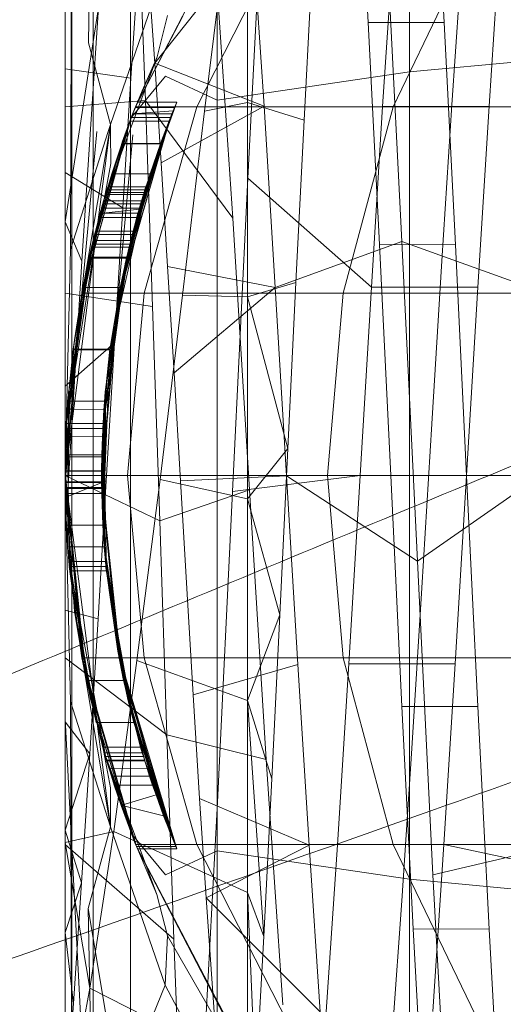
# Model space of a CAD drawing. Units: millimetres. Extents: x -999 to 578302, y -1327 to 596964.
# Drawn here: x 1527 to 1530, y 2978 to 2983 of the extents above; entities that cross this region are included whole.
import ezdxf

# ---------------------------------------------------------------- set-up
doc = ezdxf.new("R2010")
doc.units = ezdxf.units.MM
doc.layers.add('Контур', color=7, linetype='Continuous', lineweight=15)

msp = doc.modelspace()

# ---------------------------------------------------------------- linework, layer by layer
at = {"layer": 'Контур'}
for p, q in [((1529.0849, 2982.7919), (1529.0849, 2985.058)), ((1528.0296, 2984.7424), (1528.0296, 2982.636)), ((1527.5551, 2982.5354), (1527.5551, 2984.5389)), ((1527.3236, 2982.9524), (1527.3509, 2984.3939)), ((1527.3509, 2982.4637), (1527.3509, 2984.3939)), ((1527.2297, 2983.0262), (1527.2332, 2984.2432)), ((1527.2332, 2982.3892), (1527.2332, 2984.2432)), ((1528.8581, 2983.0637), (1528.7969, 2984.1882)), ((1529.2739, 2983.0639), (1529.2126, 2984.1879)), ((1527.6883, 2982.8402), (1527.6179, 2983.8454)), ((1528.1985, 2982.2087), (1528.2821, 2983.8167)), ((1527.5965, 2983.676), (1527.6363, 2982.6356)), ((1528.1965, 2983.6038), (1528.1965, 2982.6238)), ((1527.5826, 2982.6012), (1528.093, 2983.5864)), ((1527.9184, 2982.6012), (1528.4203, 2983.5864)), ((1527.9603, 2982.5761), (1528.0798, 2983.5478)), ((1529.4694, 2983.5864), (1528.9949, 2982.6012)), ((1527.6883, 2982.8402), (1528.2251, 2983.5167)), ((1528.2869, 2982.6033), (1528.2251, 2983.5167)), ((1528.9984, 2983.5175), (1528.9369, 2982.6029)), ((1528.9583, 2983.5126), (1529.0426, 2981.861)), ((1529.5818, 2983.521), (1529.5205, 2982.6047)), ((1527.6015, 2983.4245), (1527.5566, 2982.7585)), ((1529.3171, 2982.6116), (1529.372, 2983.4031)), ((1527.1965, 2983.3518), (1527.1965, 2981.9793)), ((1527.4446, 2982.5041), (1527.7456, 2983.3725)), ((1528.0234, 2983.3619), (1528.1156, 2981.9888)), ((1528.5061, 2982.5265), (1528.5507, 2983.3761)), ((1527.1965, 2981.9693), (1527.3802, 2983.1459)), ((1527.2882, 2981.7542), (1527.3802, 2983.1459)), ((1527.5826, 2982.6012), (1527.8416, 2983.097)), ((1527.7001, 2982.8752), (1527.758, 2983.1019)), ((1529.2739, 2983.0639), (1528.8581, 2983.0637)), ((1528.9201, 2981.8456), (1528.8581, 2983.0637)), ((1529.3362, 2981.8424), (1529.2739, 2983.0639)), ((1527.2264, 2981.8166), (1527.2297, 2983.0262)), ((1527.3236, 2982.9524), (1527.4446, 2982.5041)), ((1530.267, 2982.9034), (1529.0849, 2982.7919)), ((1527.4107, 2982.092), (1527.7001, 2982.8752)), ((1527.5592, 2982.5411), (1527.7001, 2982.8752)), ((1527.7001, 2982.8752), (1527.6193, 2982.688)), ((1527.1965, 2982.8093), (1527.5566, 2982.7585)), ((1527.6883, 2982.8402), (1528.2869, 2982.6033)), ((1527.723, 2982.2936), (1527.6883, 2982.8402)), ((1528.0296, 2982.636), (1529.0849, 2982.7919)), ((1529.0849, 2980.5767), (1529.0849, 2982.7919)), ((1527.5566, 2982.7585), (1527.5119, 2982.0466)), ((1527.7465, 2982.7683), (1527.5551, 2982.5354)), ((1527.7465, 2982.7683), (1528.0296, 2982.636)), ((1527.6193, 2982.688), (1527.5923, 2982.6253)), ((1527.6363, 2982.6356), (1527.1965, 2982.6012)), ((1527.6363, 2982.6356), (1527.6757, 2981.5043)), ((1527.6363, 2982.6356), (1528.1156, 2981.9888)), ((1528.0296, 2982.636), (1528.0296, 2980.5767)), ((1527.5811, 2982.5973), (1527.5518, 2982.5216)), ((1527.5592, 2982.5411), (1527.5923, 2982.6253)), ((1527.5826, 2982.6012), (1527.5592, 2982.5411)), ((1527.5592, 2982.5411), (1527.5811, 2982.5973)), ((1527.5673, 2982.5621), (1527.5731, 2982.5767)), ((1527.7892, 2982.5789), (1527.5674, 2982.5621)), ((1527.5731, 2982.5767), (1527.5923, 2982.6253)), ((1527.5811, 2982.5973), (1527.5826, 2982.6012)), ((1527.5811, 2982.5973), (1527.7968, 2982.5973)), ((1527.5826, 2982.6012), (1527.5923, 2982.6253)), ((1527.5826, 2982.6012), (1527.9184, 2982.6012)), ((1527.5923, 2982.6253), (1527.8084, 2982.6253)), ((1527.7968, 2982.5973), (1527.6157, 2982.0853)), ((1527.629, 2981.5775), (1527.9184, 2982.6012)), ((1527.8084, 2982.6253), (1527.6295, 2982.131)), ((1527.7968, 2982.5973), (1527.6391, 2982.1618)), ((1527.723, 2982.2936), (1528.2869, 2982.6033)), ((1527.7662, 2982.5214), (1527.7968, 2982.5973)), ((1527.7892, 2982.5789), (1527.7823, 2982.5619)), ((1527.7892, 2982.5789), (1527.8084, 2982.6253)), ((1527.7968, 2982.5973), (1527.8084, 2982.6253)), ((1527.8398, 2981.5661), (1527.9603, 2982.5761)), ((1527.9184, 2982.6012), (1528.9949, 2982.6012)), ((1528.1965, 2982.6238), (1527.9603, 2982.5761)), ((1528.1965, 2982.6238), (1528.1965, 2981.5584)), ((1528.1965, 2982.6238), (1528.5061, 2982.5265)), ((1528.3483, 2981.6088), (1528.2869, 2982.6033)), ((1528.7212, 2981.5775), (1528.9949, 2982.6012)), ((1528.9369, 2982.6029), (1528.8755, 2981.6111)), ((1528.9369, 2982.6029), (1529.5205, 2982.6047)), ((1528.9949, 2982.6012), (1530.8613, 2982.6012)), ((1529.262, 2981.7544), (1529.3171, 2982.6116)), ((1529.5205, 2982.6047), (1529.4586, 2981.611)), ((1527.2861, 2981.5654), (1527.5592, 2982.5411)), ((1527.5592, 2982.5411), (1527.2883, 2981.5775)), ((1527.5592, 2982.5411), (1527.3203, 2981.7372)), ((1527.5592, 2982.5411), (1527.3288, 2981.7761)), ((1527.4025, 2982.0678), (1527.5592, 2982.5411)), ((1527.4107, 2982.092), (1527.5592, 2982.5411)), ((1527.4212, 2982.1328), (1527.5592, 2982.5411)), ((1527.7686, 2982.5276), (1527.485, 2981.5411)), ((1527.774, 2982.5411), (1527.4899, 2981.5674)), ((1527.5065, 2982.3973), (1527.5518, 2982.5216)), ((1527.5083, 2982.4021), (1527.5658, 2982.558)), ((1527.5592, 2982.5411), (1527.5097, 2982.406)), ((1527.5256, 2981.7393), (1527.774, 2982.5411)), ((1527.774, 2982.5411), (1527.534, 2981.7761)), ((1527.534, 2981.7761), (1527.7686, 2982.5276)), ((1527.7823, 2982.5619), (1527.5471, 2981.8311)), ((1527.5592, 2982.5411), (1527.5518, 2982.5216)), ((1527.7662, 2982.5214), (1527.5518, 2982.5216)), ((1527.5551, 2980.5767), (1527.5551, 2982.5354)), ((1527.774, 2982.5411), (1527.5559, 2981.8668)), ((1527.5592, 2982.5411), (1527.5673, 2982.5621)), ((1527.5592, 2982.5411), (1527.774, 2982.5411)), ((1527.774, 2982.5411), (1527.5641, 2981.8992)), ((1527.5658, 2982.558), (1527.5673, 2982.5621)), ((1527.5674, 2982.5621), (1527.5673, 2982.5621)), ((1527.5673, 2982.5621), (1527.5674, 2982.5621)), ((1527.5674, 2982.5621), (1527.7823, 2982.5619)), ((1527.7662, 2982.5214), (1527.5692, 2981.9187)), ((1527.6105, 2982.0678), (1527.7686, 2982.5276)), ((1527.7662, 2982.5214), (1527.6157, 2982.0853)), ((1527.7823, 2982.5619), (1527.6295, 2982.131)), ((1527.7189, 2982.3971), (1527.7662, 2982.5214)), ((1527.7194, 2982.3984), (1527.7823, 2982.5619)), ((1527.774, 2982.5411), (1527.7686, 2982.5276)), ((1528.4621, 2981.6368), (1528.5061, 2982.5265)), ((1527.1965, 2980.5767), (1527.4446, 2982.5041)), ((1527.4302, 2982.4587), (1527.4446, 2982.5041)), ((1527.4369, 2982.4581), (1527.4446, 2982.5041)), ((1527.4446, 2982.5041), (1527.445, 2982.4573)), ((1527.2472, 2981.3224), (1527.4369, 2982.4581)), ((1527.3697, 2982.4642), (1527.2883, 2981.5775)), ((1527.3443, 2982.1882), (1527.4302, 2982.4587)), ((1527.3509, 2980.5767), (1527.3509, 2982.4637)), ((1527.445, 2982.4573), (1527.4463, 2982.2901)), ((1527.568, 2982.446), (1527.485, 2981.5411)), ((1527.2332, 2980.5767), (1527.2332, 2982.3892)), ((1527.5069, 2982.3982), (1527.3414, 2981.8311)), ((1527.4518, 2982.2331), (1527.5065, 2982.3973)), ((1527.7189, 2982.3971), (1527.4978, 2981.6081)), ((1527.7189, 2982.3971), (1527.5065, 2982.3973)), ((1527.5097, 2982.406), (1527.5069, 2982.3984)), ((1527.5069, 2982.3984), (1527.5083, 2982.4021)), ((1527.5069, 2982.3984), (1527.507, 2982.3984)), ((1527.5069, 2982.3984), (1527.5069, 2982.3982)), ((1527.507, 2982.3984), (1527.7194, 2982.3984)), ((1527.7194, 2982.3984), (1527.5471, 2981.8311)), ((1527.7189, 2982.3971), (1527.5692, 2981.9187)), ((1527.662, 2982.2331), (1527.7189, 2982.3971)), ((1527.4107, 2982.092), (1527.4463, 2982.2901)), ((1527.758, 2981.7248), (1527.723, 2982.2936)), ((1527.1965, 2982.2403), (1527.5119, 2982.0466)), ((1527.4518, 2982.2331), (1527.3881, 2982.0153)), ((1527.4416, 2981.2671), (1527.662, 2982.2331)), ((1527.4518, 2982.2331), (1527.662, 2982.2331)), ((1527.662, 2982.2331), (1527.4978, 2981.6081)), ((1527.662, 2982.2331), (1527.6034, 2982.0385)), ((1528.1141, 2980.4901), (1528.1985, 2982.2087)), ((1528.8755, 2981.6111), (1528.1985, 2982.2087)), ((1527.2264, 2981.8166), (1527.3443, 2982.1882)), ((1527.4174, 2982.1198), (1527.4246, 2982.1443)), ((1527.4298, 2982.1618), (1527.4209, 2982.1316)), ((1527.4246, 2982.1443), (1527.4298, 2982.1618)), ((1527.4258, 2982.1443), (1527.4246, 2982.1443)), ((1527.6336, 2982.1443), (1527.4258, 2982.1443)), ((1527.4298, 2982.1618), (1527.431, 2982.1618)), ((1527.431, 2982.1618), (1527.6391, 2982.1618)), ((1527.6336, 2982.1443), (1527.6261, 2982.1197)), ((1527.6391, 2982.1618), (1527.6295, 2982.131)), ((1527.6336, 2982.1443), (1527.6379, 2982.1582)), ((1527.6379, 2982.1582), (1527.6391, 2982.1618)), ((1527.2472, 2981.3224), (1527.4107, 2982.092)), ((1527.4107, 2982.092), (1527.2861, 2981.5654)), ((1527.4211, 2982.1324), (1527.3288, 2981.7761)), ((1527.3821, 2981.9936), (1527.4206, 2982.1308)), ((1527.4022, 2982.0662), (1527.4207, 2982.131)), ((1527.4074, 2982.0853), (1527.4174, 2982.1198)), ((1527.4174, 2982.1198), (1527.4186, 2982.1198)), ((1527.4186, 2982.1198), (1527.6261, 2982.1197)), ((1527.4206, 2982.1308), (1527.4207, 2982.131)), ((1527.4209, 2982.1316), (1527.4207, 2982.131)), ((1527.4207, 2982.131), (1527.6295, 2982.131)), ((1527.4211, 2982.1326), (1527.4212, 2982.1328)), ((1527.4211, 2982.1326), (1527.4211, 2982.1324)), ((1527.604, 2982.0451), (1527.6295, 2982.131)), ((1527.6157, 2982.0853), (1527.6261, 2982.1197)), ((1527.4025, 2982.0678), (1527.2883, 2981.5775)), ((1527.3881, 2982.0153), (1527.6034, 2982.0385)), ((1527.3961, 2982.0451), (1527.3884, 2982.0168)), ((1527.3891, 2982.019), (1527.4074, 2982.0853)), ((1527.3961, 2982.0451), (1527.4022, 2982.0662)), ((1527.3961, 2982.0451), (1527.604, 2982.0451)), ((1527.4025, 2982.0678), (1527.6105, 2982.0678)), ((1527.4074, 2982.0853), (1527.4085, 2982.0853)), ((1527.4085, 2982.0853), (1527.6157, 2982.0853)), ((1527.5119, 2982.0466), (1527.4667, 2981.3046)), ((1527.6105, 2982.0678), (1527.485, 2981.5411)), ((1527.5331, 2981.7721), (1527.6034, 2982.0385)), ((1527.5894, 2981.9936), (1527.6157, 2982.0853)), ((1527.604, 2982.0451), (1527.5959, 2982.0168)), ((1527.204, 2980.8633), (1527.3821, 2981.9936)), ((1527.3881, 2982.0153), (1527.329, 2981.7767)), ((1527.3414, 2981.8311), (1527.3884, 2982.0168)), ((1527.3821, 2981.9936), (1527.3429, 2981.8371)), ((1527.3821, 2981.9936), (1527.3627, 2981.9187)), ((1527.3821, 2981.9936), (1527.3884, 2982.0168)), ((1527.3821, 2981.9936), (1527.3875, 2982.0131)), ((1527.3821, 2981.9936), (1527.3827, 2981.9936)), ((1527.3827, 2981.9936), (1527.5894, 2981.9936)), ((1527.3875, 2982.0131), (1527.3891, 2982.019)), ((1527.3884, 2982.0168), (1527.5959, 2982.0168)), ((1527.5471, 2981.8311), (1527.5959, 2982.0168)), ((1527.5692, 2981.9187), (1527.5894, 2981.9936)), ((1528.1156, 2981.9888), (1528.2075, 2980.4982)), ((1527.1965, 2981.9793), (1527.1965, 2980.5767)), ((1527.1965, 2981.9693), (1527.2882, 2981.7542)), ((1527.2216, 2981.084), (1527.3578, 2981.8992)), ((1527.3627, 2981.9187), (1527.3451, 2981.8466)), ((1527.3578, 2981.8992), (1527.5641, 2981.8992)), ((1527.3627, 2981.9187), (1527.3641, 2981.9187)), ((1527.3641, 2981.9187), (1527.5692, 2981.9187)), ((1527.4187, 2981.0618), (1527.5641, 2981.8992)), ((1527.4899, 2981.5674), (1527.5641, 2981.8992)), ((1527.5256, 2981.7393), (1527.5641, 2981.8992)), ((1527.5509, 2981.8466), (1527.5692, 2981.9187)), ((1527.204, 2980.8633), (1527.3412, 2981.8297)), ((1527.2178, 2981.0491), (1527.3499, 2981.8668)), ((1527.3414, 2981.8311), (1527.3288, 2981.7761)), ((1527.3451, 2981.8466), (1527.3303, 2981.7822)), ((1527.3412, 2981.8297), (1527.3414, 2981.8311)), ((1527.3429, 2981.8371), (1527.3414, 2981.8311)), ((1527.3414, 2981.8311), (1527.5471, 2981.8311)), ((1527.3463, 2981.8466), (1527.3451, 2981.8466)), ((1527.5509, 2981.8466), (1527.3463, 2981.8466)), ((1527.3499, 2981.8668), (1527.5559, 2981.8668)), ((1527.4165, 2981.0367), (1527.5559, 2981.8668)), ((1527.4899, 2981.5674), (1527.5559, 2981.8668)), ((1527.5256, 2981.7393), (1527.5559, 2981.8668)), ((1527.5509, 2981.8466), (1527.5326, 2981.77)), ((1529.0426, 2981.861), (1528.3483, 2981.6088)), ((1529.3362, 2981.8424), (1528.9201, 2981.8456)), ((1528.9817, 2980.5766), (1528.9201, 2981.8456)), ((1529.0426, 2981.861), (1529.1282, 2980.108)), ((1529.7384, 2981.61), (1529.0426, 2981.861)), ((1529.3975, 2980.5761), (1529.3362, 2981.8424)), ((1527.2028, 2980.8381), (1527.2264, 2981.8166)), ((1527.204, 2980.8633), (1527.3288, 2981.7759)), ((1527.329, 2981.7767), (1527.2404, 2981.2704)), ((1527.329, 2981.7767), (1527.2883, 2981.5775)), ((1527.294, 2981.608), (1527.3275, 2981.77)), ((1527.3282, 2981.7727), (1527.3275, 2981.77)), ((1527.3276, 2981.77), (1527.3275, 2981.77)), ((1527.5326, 2981.77), (1527.3276, 2981.77)), ((1527.3303, 2981.7822), (1527.3282, 2981.7727)), ((1527.3288, 2981.7759), (1527.3288, 2981.7761)), ((1527.534, 2981.7761), (1527.3288, 2981.7761)), ((1527.5331, 2981.7721), (1527.329, 2981.7767)), ((1527.4029, 2980.8359), (1527.5331, 2981.7721)), ((1527.4416, 2981.2671), (1527.5331, 2981.7721)), ((1527.5331, 2981.7721), (1527.4421, 2981.2704)), ((1527.5326, 2981.77), (1527.4978, 2981.6081)), ((1527.1965, 2980.2564), (1527.2882, 2981.7542)), ((1527.206, 2980.8982), (1527.3203, 2981.7372)), ((1527.5256, 2981.7393), (1527.4062, 2980.8976)), ((1527.5256, 2981.7393), (1527.4165, 2981.0367)), ((1527.5256, 2981.7393), (1527.4187, 2981.0618)), ((1527.758, 2981.7248), (1528.3483, 2981.6088)), ((1527.7935, 2981.1402), (1527.758, 2981.7248)), ((1529.207, 2980.8615), (1529.262, 2981.7544)), ((1527.294, 2981.608), (1527.2923, 2981.5973)), ((1527.294, 2981.608), (1527.2945, 2981.608)), ((1527.2945, 2981.608), (1527.4978, 2981.6081)), ((1527.4978, 2981.6081), (1527.4416, 2981.2671)), ((1527.7935, 2981.1402), (1528.3483, 2981.6088)), ((1528.1965, 2981.5584), (1528.4621, 2981.6368)), ((1528.4104, 2980.5747), (1528.3483, 2981.6088)), ((1528.4182, 2980.726), (1528.4621, 2981.6368)), ((1528.8755, 2981.6111), (1528.8134, 2980.5776)), ((1528.8755, 2981.6111), (1529.4586, 2981.611)), ((1529.4586, 2981.611), (1529.3968, 2980.577)), ((1527.2883, 2981.5775), (1527.1965, 2980.5767)), ((1527.6757, 2981.5043), (1527.1965, 2981.5775)), ((1527.1966, 2980.5384), (1527.2883, 2981.5775)), ((1527.1966, 2980.5384), (1527.2857, 2981.5606)), ((1527.204, 2980.8633), (1527.2883, 2981.5775)), ((1527.2923, 2981.5973), (1527.2402, 2981.2684)), ((1527.2404, 2981.2704), (1527.2883, 2981.5775)), ((1527.2472, 2981.3224), (1527.2861, 2981.5654)), ((1527.2857, 2981.5606), (1527.2861, 2981.5654)), ((1527.2861, 2981.5654), (1527.2883, 2981.5775)), ((1527.2883, 2981.5775), (1527.629, 2981.5775)), ((1527.3966, 2980.5382), (1527.4899, 2981.5674)), ((1527.4899, 2981.5674), (1527.4165, 2981.0367)), ((1527.4899, 2981.5674), (1527.4187, 2981.0618)), ((1527.5387, 2980.5767), (1527.629, 2981.5775)), ((1528.7212, 2981.5775), (1527.629, 2981.5775)), ((1527.7173, 2980.555), (1527.8398, 2981.5661)), ((1528.1965, 2981.5584), (1527.8398, 2981.5661)), ((1528.1965, 2981.5584), (1528.1965, 2980.4489)), ((1528.1965, 2981.5584), (1528.4182, 2980.726)), ((1528.6358, 2980.5767), (1528.7212, 2981.5775)), ((1530.6149, 2981.5775), (1528.7212, 2981.5775)), ((1527.3965, 2980.5767), (1527.485, 2981.5411)), ((1527.6757, 2981.5043), (1527.7148, 2980.3284)), ((1527.2462, 2981.3078), (1527.1965, 2980.5767)), ((1527.1965, 2981.068), (1527.4667, 2981.3046)), ((1527.2472, 2981.3224), (1527.2462, 2981.3078)), ((1527.4667, 2981.3046), (1527.4214, 2980.5477)), ((1527.2383, 2981.2499), (1527.2097, 2980.9527)), ((1527.2404, 2981.2704), (1527.2116, 2980.9844)), ((1527.24, 2981.2671), (1527.2383, 2981.2499)), ((1527.2402, 2981.2684), (1527.24, 2981.2671)), ((1527.24, 2981.2671), (1527.2401, 2981.2671)), ((1527.2401, 2981.2671), (1527.4416, 2981.2671)), ((1527.2404, 2981.2704), (1527.4421, 2981.2704)), ((1527.4029, 2980.8359), (1527.4416, 2981.2671)), ((1527.4416, 2981.2671), (1527.4035, 2980.3044)), ((1527.4416, 2981.2671), (1527.4089, 2980.94)), ((1527.4421, 2981.2704), (1527.4122, 2980.9844)), ((1527.8287, 2980.5484), (1527.7935, 2981.1402)), ((1527.2179, 2981.0617), (1527.2177, 2981.0453)), ((1527.2179, 2981.0617), (1527.2216, 2981.084)), ((1527.3966, 2980.5382), (1527.4187, 2981.0618)), ((1527.4062, 2980.8976), (1527.4187, 2981.0618)), ((1527.4187, 2981.0618), (1527.4098, 2980.2007)), ((1527.2177, 2981.0453), (1527.2093, 2980.2046)), ((1527.2157, 2981.0248), (1527.2104, 2980.1858)), ((1527.2157, 2981.0366), (1527.2178, 2981.0491)), ((1527.2157, 2981.0366), (1527.2157, 2981.0248)), ((1527.3966, 2980.5382), (1527.4165, 2981.0367)), ((1527.4062, 2980.8976), (1527.4165, 2981.0367)), ((1527.4165, 2981.0367), (1527.411, 2980.184)), ((1527.2027, 2980.836), (1527.2116, 2980.9844)), ((1527.4122, 2980.9844), (1527.2116, 2980.9844)), ((1527.4029, 2980.8359), (1527.4122, 2980.9844)), ((1527.204, 2980.8633), (1527.2085, 2980.9407)), ((1527.2097, 2980.9527), (1527.2085, 2980.9407)), ((1527.2085, 2980.9407), (1527.209, 2980.9407)), ((1527.209, 2980.9407), (1527.4089, 2980.94)), ((1527.4089, 2980.94), (1527.4035, 2980.3044)), ((1527.4042, 2980.8625), (1527.4089, 2980.94)), ((1527.4089, 2980.94), (1527.411, 2980.1849)), ((1527.204, 2980.8633), (1527.1966, 2980.6036)), ((1527.204, 2980.8633), (1527.1969, 2980.5054)), ((1527.2029, 2980.8395), (1527.204, 2980.8633)), ((1527.204, 2980.8633), (1527.2043, 2980.8633)), ((1527.2043, 2980.8633), (1527.4042, 2980.8625)), ((1527.2058, 2980.8963), (1527.206, 2980.8982)), ((1527.2058, 2980.8963), (1527.2058, 2980.8945)), ((1527.2058, 2980.8945), (1527.2219, 2980.0504)), ((1527.4008, 2980.7897), (1527.4042, 2980.8625)), ((1527.4062, 2980.8976), (1527.4229, 2980.0477)), ((1527.4062, 2980.8976), (1527.4098, 2980.2007)), ((1527.4062, 2980.8976), (1527.411, 2980.184)), ((1529.1519, 2979.961), (1529.207, 2980.8615)), ((1527.1965, 2980.5767), (1527.2028, 2980.8381)), ((1527.1975, 2980.6804), (1527.2027, 2980.836)), ((1527.2006, 2980.7906), (1527.2025, 2980.8318)), ((1527.2025, 2980.8318), (1527.2029, 2980.8395)), ((1527.4029, 2980.8359), (1527.2027, 2980.836)), ((1527.3974, 2980.4781), (1527.4029, 2980.8359)), ((1527.3975, 2980.6804), (1527.4029, 2980.8359)), ((1527.2006, 2980.7906), (1527.1976, 2980.6902)), ((1527.2006, 2980.7906), (1527.2011, 2980.7906)), ((1527.2011, 2980.7906), (1527.4008, 2980.7897)), ((1527.3977, 2980.6902), (1527.4008, 2980.7897)), ((1527.1972, 2980.6579), (1527.1976, 2980.6837)), ((1527.1976, 2980.6902), (1527.1978, 2980.6902)), ((1527.1976, 2980.6837), (1527.1976, 2980.6902)), ((1527.1978, 2980.6902), (1527.3977, 2980.6902)), ((1527.3965, 2980.6014), (1527.3977, 2980.6902)), ((1527.3977, 2980.6902), (1527.411, 2980.1849)), ((1527.3977, 2980.6902), (1527.4175, 2980.1051)), ((1528.1965, 2980.4489), (1528.4182, 2980.726)), ((1528.3736, 2979.8123), (1528.4182, 2980.726)), ((1527.1975, 2980.6804), (1527.1965, 2980.5767)), ((1527.1965, 2980.6014), (1527.1972, 2980.6579)), ((1527.1975, 2980.6804), (1527.1974, 2980.478)), ((1527.1975, 2980.6804), (1527.3975, 2980.6804)), ((1527.3975, 2980.6804), (1527.3974, 2980.4781)), ((1527.1966, 2980.6036), (1527.1965, 2980.6026)), ((1527.1965, 2980.6014), (1527.1965, 2980.6026)), ((1527.1965, 2980.6026), (1527.1965, 2980.5767)), ((1527.3965, 2980.6026), (1527.1965, 2980.6026)), ((1527.2918, 2979.5612), (1527.1965, 2980.6026)), ((1527.1967, 2980.6014), (1527.1965, 2980.6014)), ((1527.1966, 2980.584), (1527.1965, 2980.6014)), ((1527.1966, 2980.5402), (1527.1965, 2980.6014)), ((1527.1965, 2980.5767), (1527.5387, 2980.5767)), ((1527.1965, 2980.5767), (1527.1965, 2978.8371)), ((1527.1965, 2980.5767), (1527.2883, 2979.5759)), ((1527.1974, 2980.478), (1527.1965, 2980.5767)), ((1527.1966, 2980.551), (1527.1965, 2980.5767)), ((1527.7148, 2980.3284), (1527.1965, 2980.5767)), ((1527.2026, 2980.3221), (1527.1965, 2980.5767)), ((1527.4444, 2978.6496), (1527.1965, 2980.5767)), ((1527.2472, 2979.8314), (1527.1965, 2980.5767)), ((1527.3127, 2979.4519), (1527.1965, 2980.5767)), ((1527.3004, 2979.5128), (1527.1965, 2980.5767)), ((1527.1966, 2980.5678), (1527.1966, 2980.584)), ((1527.3965, 2980.6014), (1527.1967, 2980.6014)), ((1527.2332, 2978.7642), (1527.2332, 2980.5767)), ((1527.3509, 2978.6897), (1527.3509, 2980.5767)), ((1527.3965, 2980.5767), (1527.3965, 2980.6026)), ((1527.3965, 2980.6026), (1527.3966, 2980.5394)), ((1527.3965, 2980.6014), (1527.3966, 2980.5423)), ((1527.3965, 2980.5767), (1527.3965, 2980.5767)), ((1527.3965, 2980.5767), (1527.485, 2979.6123)), ((1527.3966, 2980.5394), (1527.3965, 2980.5767)), ((1528.6358, 2980.5767), (1527.5387, 2980.5767)), ((1527.5387, 2980.5767), (1527.629, 2979.5759)), ((1527.5551, 2978.618), (1527.5551, 2980.5767)), ((1528.0296, 2980.5767), (1528.0296, 2978.5174)), ((1528.8134, 2980.5776), (1528.1141, 2980.4901)), ((1530.5381, 2980.5767), (1528.6358, 2980.5767)), ((1528.6358, 2980.5767), (1528.7212, 2979.5759)), ((1528.8134, 2980.5776), (1528.7521, 2979.5438)), ((1528.8134, 2980.5776), (1529.3968, 2980.577)), ((1529.3975, 2980.5761), (1528.9817, 2980.5766)), ((1529.0432, 2979.3089), (1528.9817, 2980.5766)), ((1529.0849, 2978.3614), (1529.0849, 2980.5767)), ((1529.8006, 2980.5757), (1529.1282, 2980.108)), ((1529.3968, 2980.577), (1529.3353, 2979.5439)), ((1529.4591, 2979.3093), (1529.3975, 2980.5761)), ((1527.1965, 2980.4563), (1527.4214, 2980.5477)), ((1527.1966, 2980.5423), (1527.1966, 2980.5678)), ((1527.1966, 2980.5384), (1527.1966, 2980.551)), ((1527.1966, 2980.5423), (1527.1968, 2980.5423)), ((1527.1968, 2980.5119), (1527.1966, 2980.5423)), ((1527.1966, 2980.5394), (1527.1966, 2980.5402)), ((1527.3966, 2980.5394), (1527.1966, 2980.5394)), ((1527.1969, 2980.5054), (1527.1966, 2980.5394)), ((1527.1966, 2980.5384), (1527.3004, 2979.5128)), ((1527.2416, 2979.9095), (1527.1966, 2980.5384)), ((1527.1968, 2980.5423), (1527.3966, 2980.5423)), ((1527.3767, 2979.791), (1527.4214, 2980.5477)), ((1527.3969, 2980.5119), (1527.3966, 2980.5423)), ((1527.3966, 2980.5394), (1527.397, 2980.5054)), ((1527.3966, 2980.5394), (1527.42, 2980.0775)), ((1527.3966, 2980.5394), (1527.485, 2979.6123)), ((1527.5048, 2979.5104), (1527.3966, 2980.5382)), ((1527.4098, 2980.2007), (1527.3966, 2980.5382)), ((1527.3966, 2980.5382), (1527.411, 2980.184)), ((1527.5903, 2979.5617), (1527.7173, 2980.555)), ((1527.7173, 2980.555), (1528.1965, 2980.4489)), ((1527.8287, 2980.5484), (1528.4104, 2980.5747)), ((1527.8635, 2979.9573), (1527.8287, 2980.5484)), ((1528.4719, 2979.5407), (1528.4104, 2980.5747)), ((1529.1282, 2980.108), (1528.4104, 2980.5747)), ((1527.1968, 2980.5119), (1527.1971, 2980.5119)), ((1527.1969, 2980.5054), (1527.1968, 2980.5119)), ((1527.1969, 2980.5054), (1527.1971, 2980.5054)), ((1527.1971, 2980.5119), (1527.3969, 2980.5119)), ((1527.1971, 2980.5054), (1527.397, 2980.5054)), ((1527.3974, 2980.4781), (1527.1974, 2980.478)), ((1527.2032, 2980.3044), (1527.1974, 2980.478)), ((1527.397, 2980.5054), (1527.3969, 2980.5119)), ((1527.3969, 2980.5119), (1527.4175, 2980.1051)), ((1527.3969, 2980.5119), (1527.4222, 2980.0548)), ((1527.397, 2980.5054), (1527.42, 2980.0775)), ((1527.3974, 2980.4781), (1527.4035, 2980.3044)), ((1527.7148, 2980.3284), (1528.2075, 2980.4982)), ((1528.031, 2978.7849), (1528.1141, 2980.4901)), ((1528.2075, 2980.4982), (1528.2994, 2979.0189)), ((1528.1965, 2980.4489), (1528.1965, 2979.3432)), ((1528.1965, 2980.4489), (1528.3736, 2979.8123)), ((1527.2264, 2979.3374), (1527.2026, 2980.3221)), ((1527.7148, 2980.3284), (1527.7541, 2979.1548)), ((1527.2105, 2980.1849), (1527.2032, 2980.3044)), ((1527.2032, 2980.3044), (1527.4035, 2980.3044)), ((1527.411, 2980.1849), (1527.4035, 2980.3044)), ((1527.2093, 2980.2046), (1527.2092, 2980.2022)), ((1527.2095, 2980.2002), (1527.2092, 2980.2022)), ((1527.3306, 2979.3787), (1527.2095, 2980.2002)), ((1527.5405, 2979.3495), (1527.4098, 2980.2007)), ((1527.4098, 2980.2007), (1527.5048, 2979.5104)), ((1527.4229, 2980.0477), (1527.4098, 2980.2007)), ((1527.2104, 2980.1858), (1527.2104, 2980.1855)), ((1527.2104, 2980.1853), (1527.2104, 2980.1855)), ((1527.3358, 2979.3479), (1527.2104, 2980.1853)), ((1527.2105, 2980.1849), (1527.2167, 2980.1051)), ((1527.411, 2980.1849), (1527.2105, 2980.1849)), ((1527.411, 2980.1849), (1527.4175, 2980.1051)), ((1527.5424, 2979.3415), (1527.411, 2980.184)), ((1527.4229, 2980.0477), (1527.411, 2980.184)), ((1527.5048, 2979.5104), (1527.411, 2980.184)), ((1527.2213, 2980.0548), (1527.2167, 2980.1051)), ((1527.2167, 2980.1051), (1527.2883, 2979.5759)), ((1527.4175, 2980.1051), (1527.2167, 2980.1051)), ((1527.424, 2979.011), (1527.2167, 2980.1051)), ((1527.4175, 2980.1051), (1527.4222, 2980.0548)), ((1529.1282, 2980.108), (1529.2129, 2978.3866)), ((1527.2192, 2980.0775), (1527.2192, 2980.0775)), ((1527.2213, 2980.0548), (1527.2192, 2980.0775)), ((1527.2883, 2979.5759), (1527.2192, 2980.0775)), ((1527.42, 2980.0775), (1527.2192, 2980.0775)), ((1527.2213, 2980.0548), (1527.2883, 2979.5759)), ((1527.2213, 2980.0548), (1527.4222, 2980.0548)), ((1527.2219, 2980.0504), (1527.222, 2980.0479)), ((1527.2235, 2980.0393), (1527.222, 2980.0479)), ((1527.3583, 2979.2658), (1527.2235, 2980.0393)), ((1527.42, 2980.0775), (1527.485, 2979.6123)), ((1527.4222, 2980.0548), (1527.42, 2980.0775)), ((1527.5726, 2979.2218), (1527.4229, 2980.0477)), ((1527.4229, 2980.0477), (1527.5405, 2979.3495)), ((1527.4229, 2980.0477), (1527.5424, 2979.3415)), ((1527.8986, 2979.3736), (1527.8635, 2979.9573)), ((1529.0969, 2979.0793), (1529.1519, 2979.961)), ((1527.2472, 2979.8314), (1527.2416, 2979.9095)), ((1527.1965, 2979.8378), (1527.3767, 2979.791)), ((1527.2472, 2979.8314), (1527.2803, 2979.6331)), ((1527.2472, 2979.8314), (1527.4076, 2979.0674)), ((1527.3317, 2979.0505), (1527.3767, 2979.791)), ((1528.1965, 2979.3432), (1528.3736, 2979.8123)), ((1528.3292, 2978.9135), (1528.3736, 2979.8123)), ((1527.2803, 2979.6331), (1527.3004, 2979.5128)), ((1527.5172, 2979.4519), (1527.485, 2979.6123)), ((1527.7686, 2978.6258), (1527.485, 2979.6123)), ((1527.485, 2979.6123), (1527.633, 2979.011)), ((1527.485, 2979.6123), (1527.632, 2979.0143)), ((1527.7366, 2978.7087), (1527.485, 2979.6123)), ((1527.8084, 2978.5281), (1527.485, 2979.6123)), ((1527.7541, 2979.1548), (1527.1965, 2979.5759)), ((1527.2883, 2979.5759), (1527.5826, 2978.5522)), ((1527.2883, 2979.5759), (1527.629, 2979.5759)), ((1527.4231, 2979.0143), (1527.2883, 2979.5759)), ((1527.2926, 2979.553), (1527.2883, 2979.5759)), ((1527.2933, 2979.5506), (1527.2883, 2979.5759)), ((1527.2929, 2979.5521), (1527.2883, 2979.5759)), ((1527.2883, 2979.5759), (1527.5871, 2978.541)), ((1527.424, 2979.011), (1527.2883, 2979.5759)), ((1527.2926, 2979.553), (1527.2918, 2979.5612)), ((1527.2995, 2979.5293), (1527.2926, 2979.553)), ((1527.2996, 2979.5288), (1527.2926, 2979.553)), ((1527.3004, 2979.5128), (1527.2929, 2979.5521)), ((1527.3127, 2979.4519), (1527.2933, 2979.5506)), ((1527.463, 2978.6233), (1527.5903, 2979.5617)), ((1528.1965, 2979.3432), (1527.5903, 2979.5617)), ((1527.629, 2979.5759), (1527.9184, 2978.5522)), ((1528.7212, 2979.5759), (1527.629, 2979.5759)), ((1528.7212, 2979.5759), (1528.9949, 2978.5522)), ((1530.6149, 2979.5759), (1528.7212, 2979.5759)), ((1527.5871, 2978.541), (1527.2995, 2979.5293)), ((1527.5826, 2978.5522), (1527.2996, 2979.5288)), ((1527.3004, 2979.5128), (1527.4444, 2978.6496)), ((1527.3015, 2979.5091), (1527.3004, 2979.5128)), ((1527.3023, 2979.5046), (1527.3004, 2979.5128)), ((1527.5871, 2978.541), (1527.3015, 2979.5091)), ((1527.4076, 2979.0677), (1527.3023, 2979.5046)), ((1527.5048, 2979.5104), (1527.803, 2978.541)), ((1527.5048, 2979.5104), (1527.5424, 2979.3415)), ((1527.5405, 2979.3495), (1527.5048, 2979.5104)), ((1527.8986, 2979.3736), (1528.4719, 2979.5407)), ((1528.5335, 2978.5478), (1528.4719, 2979.5407)), ((1528.7521, 2979.5438), (1528.6901, 2978.5497)), ((1528.7521, 2979.5438), (1529.3353, 2979.5439)), ((1529.3353, 2979.5439), (1529.2735, 2978.5527)), ((1527.3127, 2979.4519), (1527.3181, 2979.4519)), ((1527.4025, 2979.0856), (1527.3127, 2979.4519)), ((1527.3181, 2979.4519), (1527.5172, 2979.4519)), ((1527.6105, 2979.0856), (1527.5172, 2979.4519)), ((1527.5172, 2979.4519), (1527.7366, 2978.7087)), ((1527.5172, 2979.4519), (1527.6946, 2978.8242)), ((1527.5172, 2979.4519), (1527.6193, 2979.0559)), ((1527.2264, 2979.3374), (1527.2297, 2978.1276)), ((1527.2264, 2979.3374), (1527.4444, 2978.6496)), ((1527.3346, 2979.3518), (1527.3306, 2979.3787)), ((1527.3469, 2979.3122), (1527.3346, 2979.3518)), ((1527.3364, 2979.3438), (1527.3358, 2979.3479)), ((1527.3492, 2979.3029), (1527.3364, 2979.3438)), ((1527.803, 2978.541), (1527.5405, 2979.3495)), ((1527.5726, 2979.2218), (1527.5405, 2979.3495)), ((1527.803, 2978.541), (1527.5424, 2979.3415)), ((1527.5726, 2979.2218), (1527.5424, 2979.3415)), ((1527.934, 2978.8052), (1527.8986, 2979.3736)), ((1528.1965, 2979.3432), (1528.1965, 2978.2887)), ((1528.1965, 2979.3432), (1528.3292, 2978.9135)), ((1528.1965, 2979.3432), (1528.2854, 2978.048)), ((1527.5871, 2978.541), (1527.3469, 2979.3122)), ((1527.5871, 2978.541), (1527.3492, 2979.3029)), ((1529.4591, 2979.3093), (1529.0432, 2979.3089)), ((1529.1053, 2978.0897), (1529.0432, 2979.3089)), ((1529.521, 2978.0879), (1529.4591, 2979.3093)), ((1527.2804, 2977.6199), (1527.1965, 2979.2427)), ((1527.3317, 2979.0505), (1527.1965, 2979.2252)), ((1527.366, 2979.2218), (1527.3583, 2979.2658)), ((1527.366, 2979.2218), (1527.3691, 2979.2218)), ((1527.3691, 2979.2218), (1527.5726, 2979.2218)), ((1527.5726, 2979.2218), (1527.803, 2978.541)), ((1527.7541, 2979.1548), (1527.7923, 2978.0325)), ((1527.7541, 2979.1548), (1528.2994, 2979.0189)), ((1527.4025, 2979.0856), (1527.4059, 2979.0856)), ((1527.4025, 2979.0856), (1527.4109, 2979.0559)), ((1527.4059, 2979.0856), (1527.6105, 2979.0856)), ((1527.4076, 2979.0674), (1527.4076, 2979.0677)), ((1527.4076, 2979.0674), (1527.446, 2978.8636)), ((1527.4076, 2979.0674), (1527.4077, 2979.0671)), ((1527.6999, 2978.2779), (1527.4076, 2979.0674)), ((1527.4077, 2979.0671), (1527.5871, 2978.541)), ((1527.6105, 2979.0856), (1527.6193, 2979.0559)), ((1529.0419, 2978.2432), (1529.0969, 2979.0793)), ((1527.3317, 2979.0505), (1527.1965, 2978.6315)), ((1527.2863, 2978.342), (1527.3317, 2979.0505)), ((1527.4109, 2979.0559), (1527.4131, 2979.0559)), ((1527.4168, 2979.0357), (1527.4109, 2979.0559)), ((1527.4131, 2979.0559), (1527.6193, 2979.0559)), ((1527.4168, 2979.0357), (1527.4179, 2979.0357)), ((1527.4231, 2979.0143), (1527.4168, 2979.0357)), ((1527.4179, 2979.0357), (1527.6255, 2979.0357)), ((1527.5826, 2978.5522), (1527.4231, 2979.0143)), ((1527.4231, 2979.0143), (1527.424, 2979.011)), ((1527.4231, 2979.0143), (1527.632, 2979.0143)), ((1527.4241, 2979.0106), (1527.424, 2979.011)), ((1527.5826, 2978.5522), (1527.424, 2979.011)), ((1527.424, 2979.011), (1527.633, 2979.011)), ((1527.4241, 2979.0106), (1527.4242, 2979.0106)), ((1527.4241, 2979.0106), (1527.437, 2978.9682)), ((1527.4242, 2979.0106), (1527.6331, 2979.0108)), ((1527.6255, 2979.0357), (1527.6193, 2979.0559)), ((1527.6331, 2979.0108), (1527.6255, 2979.0357)), ((1527.7686, 2978.6258), (1527.632, 2979.0143)), ((1527.803, 2978.541), (1527.632, 2979.0143)), ((1527.7686, 2978.6258), (1527.633, 2979.011)), ((1527.803, 2978.541), (1527.633, 2979.011)), ((1527.6462, 2978.9689), (1527.6331, 2979.0108)), ((1528.2994, 2979.0189), (1528.3909, 2977.6717)), ((1527.437, 2978.9682), (1527.4388, 2978.9683)), ((1527.4498, 2978.9266), (1527.437, 2978.9682)), ((1527.4388, 2978.9683), (1527.6462, 2978.9689)), ((1527.6597, 2978.9272), (1527.6462, 2978.9689)), ((1527.4498, 2978.9266), (1527.4532, 2978.9266)), ((1527.4498, 2978.9266), (1527.4655, 2978.8778)), ((1527.4532, 2978.9266), (1527.6597, 2978.9272)), ((1527.6597, 2978.9272), (1527.676, 2978.8783)), ((1528.2854, 2978.048), (1528.3292, 2978.9135)), ((1527.4444, 2978.6496), (1527.446, 2978.8636)), ((1527.4655, 2978.8778), (1527.4701, 2978.8778)), ((1527.5027, 2978.7671), (1527.4655, 2978.8778)), ((1527.4701, 2978.8778), (1527.676, 2978.8783)), ((1527.6946, 2978.8242), (1527.676, 2978.8783)), ((1527.1965, 2978.8371), (1527.1965, 2977.0575)), ((1527.5078, 2978.7686), (1527.6946, 2978.8242)), ((1527.7366, 2978.7087), (1527.6946, 2978.8242)), ((1527.934, 2978.8052), (1528.5335, 2978.5478)), ((1527.9693, 2978.259), (1527.934, 2978.8052)), ((1527.2332, 2976.9103), (1527.2332, 2978.7642)), ((1527.5027, 2978.7671), (1527.5078, 2978.7686)), ((1527.5027, 2978.7671), (1527.5089, 2978.7656)), ((1527.5757, 2978.5722), (1527.5027, 2978.7671)), ((1527.5826, 2978.5522), (1527.5027, 2978.7671)), ((1527.5089, 2978.7656), (1527.7366, 2978.7087)), ((1527.9467, 2977.2003), (1528.031, 2978.7849)), ((1527.3509, 2976.7595), (1527.3509, 2978.6897)), ((1527.8084, 2978.5281), (1527.7366, 2978.7087)), ((1527.2863, 2978.342), (1527.1965, 2978.6315)), ((1527.3235, 2978.2014), (1527.4444, 2978.6496)), ((1527.4444, 2978.6496), (1527.7454, 2977.7808)), ((1527.1965, 2978.5632), (1527.463, 2978.6233)), ((1527.3319, 2977.7634), (1527.463, 2978.6233)), ((1527.463, 2978.6233), (1528.1965, 2978.2887)), ((1527.5551, 2976.6145), (1527.5551, 2978.618)), ((1527.7465, 2978.3851), (1527.5551, 2978.618)), ((1527.7686, 2978.6258), (1527.803, 2978.541)), ((1527.7686, 2978.6258), (1527.8084, 2978.5281)), ((1527.1965, 2978.5632), (1527.3319, 2977.7634)), ((1527.7923, 2978.0325), (1527.1965, 2978.5522)), ((1527.5923, 2978.5281), (1527.5757, 2978.5722)), ((1527.5826, 2978.5522), (1527.9184, 2978.5522)), ((1527.5871, 2978.541), (1527.5826, 2978.5522)), ((1527.5871, 2978.5409), (1527.5826, 2978.5522)), ((1527.5826, 2978.5522), (1528.093, 2977.567)), ((1527.5871, 2978.541), (1528.093, 2977.567)), ((1527.5873, 2978.5405), (1527.5871, 2978.541)), ((1527.5871, 2978.541), (1527.803, 2978.541)), ((1528.1132, 2977.5365), (1527.5871, 2978.541)), ((1527.5923, 2978.5281), (1527.5871, 2978.5409)), ((1527.5944, 2978.524), (1527.5873, 2978.5405)), ((1527.5923, 2978.5281), (1528.093, 2977.567)), ((1527.5923, 2978.5281), (1527.8084, 2978.5281)), ((1527.6999, 2978.2779), (1527.5944, 2978.524)), ((1527.9184, 2978.5522), (1528.4203, 2977.567)), ((1527.9184, 2978.5522), (1528.9949, 2978.5522)), ((1527.9693, 2978.259), (1528.5335, 2978.5478)), ((1528.5953, 2977.6344), (1528.5335, 2978.5478)), ((1528.6901, 2978.5497), (1528.6285, 2977.6338)), ((1528.6901, 2978.5497), (1529.2735, 2978.5527)), ((1528.9949, 2978.5522), (1529.4694, 2977.567)), ((1528.9949, 2978.5522), (1530.8613, 2978.5522)), ((1529.2735, 2978.5527), (1529.2122, 2977.6365)), ((1529.9235, 2978.5519), (1529.2129, 2978.3866)), ((1529.9846, 2978.401), (1529.2735, 2978.5527)), ((1527.7465, 2978.3851), (1528.0296, 2978.5174)), ((1528.0296, 2978.5174), (1529.0849, 2978.3614)), ((1528.0296, 2978.5174), (1528.0296, 2976.411)), ((1530.267, 2978.25), (1529.0849, 2978.3614)), ((1529.0849, 2976.0954), (1529.0849, 2978.3614)), ((1529.2129, 2978.3866), (1529.2983, 2976.8305)), ((1527.2863, 2978.342), (1527.1965, 2978.0687)), ((1527.2414, 2977.6789), (1527.2863, 2978.342)), ((1527.6999, 2978.2779), (1527.7577, 2978.0515)), ((1527.9693, 2978.259), (1528.5953, 2977.6344)), ((1528.0391, 2977.2604), (1527.9693, 2978.259)), ((1528.1965, 2977.3258), (1528.1965, 2978.2887)), ((1528.1965, 2978.2887), (1528.2854, 2978.048)), ((1528.1965, 2978.2887), (1528.2411, 2977.2324)), ((1527.4946, 2977.1709), (1527.3235, 2978.2014)), ((1527.3235, 2978.2014), (1527.3509, 2976.7595)), ((1528.9869, 2977.4797), (1529.0419, 2978.2432)), ((1527.2332, 2976.9103), (1527.2297, 2978.1276)), ((1529.521, 2978.0879), (1529.1053, 2978.0897)), ((1529.1665, 2976.9652), (1529.1053, 2978.0897)), ((1527.2414, 2977.6789), (1527.1965, 2978.0687)), ((1527.1966, 2977.0756), (1527.1965, 2978.0687)), ((1527.7577, 2978.0515), (1527.7454, 2977.7808)), ((1528.188, 2977.304), (1527.7577, 2978.0515)), ((1528.2411, 2977.2324), (1528.2854, 2978.048)), ((1529.5824, 2976.9629), (1529.521, 2978.0879)), ((1527.7923, 2978.0325), (1527.8308, 2976.9976)), ((1527.4946, 2977.1709), (1527.7454, 2977.7808)), ((1528.1506, 2977.0055), (1527.7454, 2977.7808)), ((1527.1965, 2977.0179), (1527.3319, 2977.7634)), ((1527.3319, 2977.7634), (1528.1965, 2977.3258)), ((1527.2414, 2977.6789), (1527.1966, 2977.0756))]:
    msp.add_line(p, q, dxfattribs=at)
for points, knots in [([(1508.8215, 2971.9759), (1509.2111, 2972.0922), (1509.6128, 2972.2132), (1510.8378, 2972.5858), (1511.6972, 2972.8518), (1513.3627, 2973.3761), (1514.1754, 2973.6379), (1515.1294, 2973.9429), (1515.2982, 2973.9981), (1515.8213, 2974.1678), (1516.1808, 2974.2845), (1517.2193, 2974.6262), (1517.8889, 2974.8466), (1519.6636, 2975.438), (1520.7842, 2975.8159), (1523.0917, 2976.6028), (1524.2791, 2977.0121), (1526.7129, 2977.8591), (1527.9603, 2978.2973), (1530.5099, 2979.2002), (1531.8109, 2979.6646), (1533.3037, 2980.2011), (1533.4855, 2980.2662), (1534.8222, 2980.7496), (1535.9713, 2981.1637), (1537.1738, 2981.6011), (1537.2159, 2981.6163), (1538.5834, 2982.1161), (1539.9061, 2982.5976), (1542.6204, 2983.5941), (1544.0043, 2984.1042), (1546.7755, 2985.1284), (1548.1626, 2985.6424), (1550.9282, 2986.6687), (1552.3067, 2987.181), (1553.7987, 2987.7354), (1553.9381, 2987.7872), (1555.2827, 2988.2866), (1556.5091, 2988.7424), (1557.8719, 2989.248), (1558.0516, 2989.3148), (1559.3521, 2989.7964), (1560.4985, 2990.2216), (1562.8729, 2991.0986), (1564.1102, 2991.5542), (1566.5043, 2992.4318), (1567.66, 2992.8534), (1568.924, 2993.3117), (1569.0908, 2993.3724), (1570.1424, 2993.751), (1571.071, 2994.0867), (1572.9079, 2994.743), (1573.8349, 2995.0712), (1574.9366, 2995.4576), (1575.186, 2995.5451), (1575.9624, 2995.8145), (1576.5218, 2996.0088), (1577.7143, 2996.4176), (1578.3322, 2996.6264), (1579.3971, 2996.9817), (1579.8459, 2997.1288), (1580.5654, 2997.3612), (1580.8381, 2997.4473), (1581.1694, 2997.5503), (1581.2569, 2997.5768), (1581.2852, 2997.5853)], [6.039803, 6.039803, 6.039803, 6.039803, 6.596705, 6.596705, 7.682037, 7.682037, 8.595209, 8.595209, 8.7774, 8.7774, 9.171963, 9.171963, 9.880936, 9.880936, 10.995176, 10.995176, 12.122064, 12.122064, 13.261166, 13.261166, 14.413913, 14.413913, 14.5744, 14.5744, 15.581198, 15.581198, 15.617864, 15.617864, 16.76261, 16.76261, 17.958077, 17.958077, 19.168593, 19.168593, 20.392019, 20.392019, 20.516356, 20.516356, 21.628925, 21.628925, 21.795132, 21.795132, 22.878265, 22.878265, 24.137861, 24.137861, 25.408742, 25.408742, 25.595314, 25.595314, 26.688448, 26.688448, 27.968753, 27.968753, 28.337135, 28.337135, 29.239473, 29.239473, 30.498391, 30.498391, 31.747419, 31.747419, 32.986375, 32.986375, 34, 34, 34, 34]), ([(1493.7098, 2966.0216), (1493.7118, 2966.0223), (1493.7101, 2966.0217), (1493.7102, 2966.0217), (1493.7103, 2966.0217), (1493.7105, 2966.0218), (1493.7106, 2966.0218), (1493.711, 2966.022), (1493.7112, 2966.022), (1493.712, 2966.0223), (1493.7125, 2966.0225), (1493.7142, 2966.0231), (1493.7154, 2966.0235), (1493.7193, 2966.0248), (1493.7222, 2966.0258), (1493.7319, 2966.0292), (1493.7397, 2966.0319), (1493.7668, 2966.0413), (1493.7901, 2966.0494), (1493.8256, 2966.0618), (1493.8329, 2966.0644), (1493.8446, 2966.0685), (1493.8487, 2966.0699), (1493.8573, 2966.0729), (1493.8617, 2966.0745), (1493.8751, 2966.0792), (1493.8843, 2966.0825), (1493.9127, 2966.0925), (1493.9329, 2966.0996), (1493.9953, 2966.1217), (1494.0412, 2966.1381), (1494.1936, 2966.1925), (1494.3147, 2966.2361), (1494.7304, 2966.3871), (1495.0802, 2966.5157), (1495.917, 2966.8284), (1496.4642, 2967.0373), (1497.0006, 2967.2406), (1497.0573, 2967.2625), (1497.3002, 2967.3557), (1497.4901, 2967.4284), (1498.1848, 2967.6981), (1498.6626, 2967.8833), (1499.9675, 2968.395), (1500.8138, 2968.73), (1502.6382, 2969.4589), (1503.6764, 2969.8797), (1504.6577, 2970.2749), (1504.6634, 2970.2772), (1505.1805, 2970.4868), (1505.7059, 2970.7005), (1506.809, 2971.1506), (1507.3868, 2971.3869), (1508.2563, 2971.7436), (1508.5318, 2971.8565), (1509.7264, 2972.3487), (1510.6229, 2972.7177), (1512.7277, 2973.5883), (1513.9615, 2974.1014), (1515.2288, 2974.6271), (1515.297, 2974.6555), (1515.8719, 2974.8946), (1516.3827, 2975.1071), (1517.7033, 2975.6571), (1518.5078, 2975.9923), (1520.6607, 2976.8897), (1522.0231, 2977.458), (1524.7639, 2978.6003), (1526.1413, 2979.1739), (1528.9015, 2980.3211), (1530.284, 2980.8945), (1532.5837, 2981.8452), (1533.4972, 2982.2217), (1534.9708, 2982.8284), (1535.532, 2983.0587), (1536.0925, 2983.2884)], [0, 0, 0, 0, 0.003037, 0.003037, 0.006074, 0.006074, 0.011674, 0.011674, 0.022874, 0.022874, 0.045272, 0.045272, 0.09007, 0.09007, 0.179665, 0.179665, 0.358855, 0.358855, 0.717236, 0.717236, 0.805849, 0.805849, 0.852671, 0.852671, 0.900582, 0.900582, 0.995315, 0.995315, 1.180426, 1.180426, 1.533225, 1.533225, 2.238823, 2.238823, 3.626789, 3.626789, 5.006629, 5.006629, 5.133107, 5.133107, 5.601131, 5.601131, 6.649057, 6.649057, 8.178771, 8.178771, 9.712835, 9.712835, 9.720815, 9.720815, 10.477995, 10.477995, 11.271518, 11.271518, 11.645088, 11.645088, 12.811883, 12.811883, 14.261206, 14.261206, 14.339382, 14.339382, 14.935755, 14.935755, 15.854237, 15.854237, 17.354685, 17.354685, 18.83881, 18.83881, 20.30755, 20.30755, 21.272841, 21.272841, 21.868151, 21.868151, 21.868151, 21.868151]), ([(1521.425, 2960.0137), (1521.8213, 2960.1154), (1522.2299, 2960.221), (1523.4716, 2960.5462), (1524.3412, 2960.7783), (1526.0235, 2961.2362), (1526.8428, 2961.465), (1527.8082, 2961.7325), (1527.9822, 2961.7818), (1528.5118, 2961.931), (1528.8723, 2962.0326), (1529.9237, 2962.3333), (1530.6047, 2962.5282), (1532.4051, 2963.0505), (1533.5399, 2963.3843), (1535.8769, 2964.0802), (1537.0797, 2964.4427), (1539.5452, 2965.1936), (1540.809, 2965.5826), (1543.3924, 2966.3848), (1544.7108, 2966.7979), (1546.2196, 2967.2741), (1546.3995, 2967.3307), (1547.7544, 2967.7612), (1548.923, 2968.1313), (1550.1418, 2968.5211), (1550.1802, 2968.5334), (1551.5663, 2968.9791), (1552.9112, 2969.4097), (1555.667, 2970.3003), (1557.0698, 2970.7557), (1559.8792, 2971.6703), (1561.2853, 2972.1295), (1564.089, 2973.0464), (1565.4865, 2973.5041), (1566.9947, 2973.9981), (1567.1317, 2974.043), (1568.4947, 2974.4891), (1569.7425, 2974.8979), (1571.1239, 2975.3496), (1571.3019, 2975.4079), (1572.6201, 2975.8379), (1573.7866, 2976.2192), (1576.1972, 2977.0035), (1577.4513, 2977.4101), (1579.8774, 2978.1928), (1581.0485, 2978.5686), (1582.3256, 2978.9757), (1582.4912, 2979.0286), (1583.5565, 2979.3656), (1584.5011, 2979.6657), (1586.3648, 2980.2501), (1587.3034, 2980.5415), (1588.4162, 2980.8833), (1588.6662, 2980.9601), (1589.4521, 2981.1987), (1590.0213, 2981.3717), (1591.2303, 2981.7337), (1591.8554, 2981.9179), (1592.9324, 2982.2308), (1593.386, 2982.3599), (1594.113, 2982.5636), (1594.3883, 2982.6387), (1594.7217, 2982.7283), (1594.8097, 2982.7511), (1594.8381, 2982.7585)], [6.040463, 6.040463, 6.040463, 6.040463, 6.600733, 6.600733, 7.686065, 7.686065, 8.595809, 8.595809, 8.781413, 8.781413, 9.172549, 9.172549, 9.884961, 9.884961, 10.999206, 10.999206, 12.12611, 12.12611, 13.265228, 13.265228, 14.41799, 14.41799, 14.57486, 14.57486, 15.585292, 15.585292, 15.618301, 15.618301, 16.766724, 16.766724, 17.962201, 17.962201, 19.172733, 19.172733, 20.396179, 20.396179, 20.516683, 20.516683, 21.633091, 21.633091, 21.795428, 21.795428, 22.882441, 22.882441, 24.142036, 24.142036, 25.412916, 25.412916, 25.595532, 25.595532, 26.692628, 26.692628, 27.972873, 27.972873, 28.337284, 28.337284, 29.243531, 29.243531, 30.502385, 30.502385, 31.751348, 31.751348, 32.990245, 32.990245, 34, 34, 34, 34])]:
    msp.add_open_spline(points, degree=3, knots=knots, dxfattribs=at)

doc.saveas('drawing.dxf')
